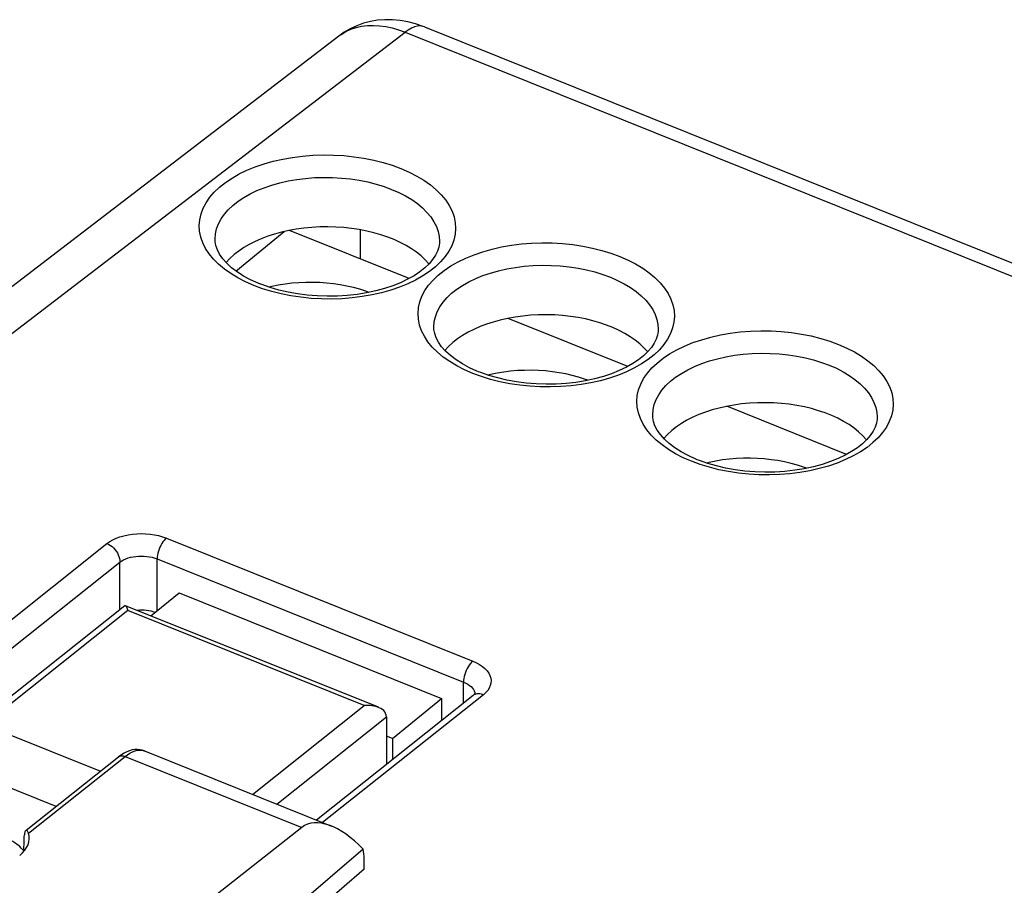
# Model space of a CAD drawing. Units: millimetres. Extents: x 99.7 to 178, y 66.9 to 142.3.
# Drawn here: x 118.1 to 136.5, y 126.1 to 142.3 of the extents above; entities that cross this region are included whole.
import ezdxf

# ---------------------------------------------------------------- set-up
doc = ezdxf.new("R2010")
doc.units = ezdxf.units.MM
doc.header["$LTSCALE"] = 16.335
doc.layers.get('0').update_dxf_attribs({"linetype": 'CONTINUOUS'})
for name, color, linetype in [('ASSI', 7, 'CONTINUOUS'), ('DRAFT', 7, 'CONTINUOUS'), ('RACCORDO', 7, 'CONTINUOUS')]:
    doc.layers.add(name, color=color, linetype=linetype)

msp = doc.modelspace()

# ---------------------------------------------------------------- linework, layer by layer
at = {"color": 7, "linetype": 'CONTINUOUS'}
for p, q in [((120.55, 131.125), (121.076, 131.555)), ((121.076, 131.555), (125.991, 129.581)), ((125.073, 128.83), (125.991, 129.581)), ((125.991, 129.581), (125.991, 129.167)), ((125.073, 128.83), (124.958, 128.876)), ((125.073, 128.83), (125.073, 128.438))]:
    msp.add_line(p, q, dxfattribs=at)
at = {"layer": 'ASSI', "color": 7, "linetype": 'CONTINUOUS'}
for p, q in [((122.142, 137.577), (123.043, 138.315)), ((125.381, 137.437), (123.141, 138.337)), ((129.477, 135.792), (127.237, 136.692)), ((133.573, 134.147), (131.332, 135.047)), ((115.375, 129.917), (119.604, 128.219)), ((118.773, 127.558), (114.024, 129.466)), ((118.215, 127.115), (119.943, 128.488)), ((119.997, 128.528), (119.943, 128.488)), ((120.429, 128.599), (123.928, 127.194)), ((123.375, 127.169), (118.946, 123.69)), ((124.522, 126.763), (121.737, 124.374)), ((124.54, 126.39), (124.54, 126.571)), ((124.54, 126.39), (122.056, 124.246))]:
    msp.add_line(p, q, dxfattribs=at)
at = {"layer": 'ASSI', "color": 253, "linetype": 'CONTINUOUS'}
for p, q in [((118.26, 127.059), (120.069, 128.497)), ((120.069, 128.497), (123.375, 127.169))]:
    msp.add_line(p, q, dxfattribs=at)
at = {"layer": 'ASSI', "color": 7, "linetype": 'CONTINUOUS'}
for points in [[(124.63, 137.177), (124.573, 137.199), (124.458, 137.236), (124.34, 137.268), (124.219, 137.296), (124.094, 137.32), (123.968, 137.338), (123.839, 137.352), (123.709, 137.361), (123.579, 137.365), (123.448, 137.364), (123.317, 137.358), (123.188, 137.348), (123.06, 137.332), (122.933, 137.312), (122.81, 137.287), (122.76, 137.275)], [(128.725, 135.533), (128.668, 135.554), (128.554, 135.591), (128.436, 135.623), (128.315, 135.651), (128.19, 135.675), (128.064, 135.693), (127.935, 135.707), (127.805, 135.716), (127.674, 135.72), (127.544, 135.719), (127.413, 135.714), (127.283, 135.703), (127.156, 135.688), (127.029, 135.667), (126.906, 135.642), (126.856, 135.63)], [(132.821, 133.888), (132.764, 133.909), (132.65, 133.946), (132.532, 133.978), (132.411, 134.006), (132.286, 134.03), (132.159, 134.048), (132.031, 134.062), (131.901, 134.071), (131.77, 134.075), (131.639, 134.074), (131.509, 134.069), (131.379, 134.058), (131.251, 134.043), (131.125, 134.022), (131.002, 133.997), (130.952, 133.985)], [(120.099, 128.584), (120.048, 128.559), (119.997, 128.528)], [(120.43, 128.598), (120.388, 128.613), (120.344, 128.622), (120.297, 128.626), (120.249, 128.624), (120.2, 128.617), (120.15, 128.603), (120.099, 128.584)], [(118.205, 127.107), (118.202, 127.104), (118.197, 127.097), (118.192, 127.087), (118.187, 127.076), (118.184, 127.063), (118.182, 127.048), (118.181, 127.031)], [(118.26, 127.059), (118.254, 127.074), (118.248, 127.087), (118.242, 127.097), (118.235, 127.104), (118.228, 127.109), (118.221, 127.112), (118.215, 127.112), (118.208, 127.109), (118.205, 127.107)]]:
    msp.add_lwpolyline(points, dxfattribs=at)
at = {"layer": 'ASSI', "color": 253, "linetype": 'CONTINUOUS'}
for points in [[(119.943, 128.488), (119.954, 128.496), (119.97, 128.503), (119.988, 128.508), (120.007, 128.51), (120.027, 128.508), (120.048, 128.504), (120.069, 128.497)], [(120.069, 128.497), (120.112, 128.528), (120.154, 128.555), (120.195, 128.577), (120.236, 128.594), (120.275, 128.606), (120.313, 128.613), (120.35, 128.615), (120.385, 128.611)], [(120.385, 128.611), (120.419, 128.603), (120.429, 128.599)]]:
    msp.add_lwpolyline(points, dxfattribs=at)
at = {"layer": 'ASSI', "color": 7, "linetype": 'CONTINUOUS'}
for centre, major_axis, ratio, start_param, end_param in [((123.85, 137.212), (2.1, -0.013), 0.567707, 0.441135, 2.697817), ((127.946, 135.567), (2.1, -0.013), 0.567707, 0.441135, 2.697817), ((132.042, 133.922), (2.1, -0.013), 0.567707, 0.441135, 2.697817), ((124.184, 126.013), (-0.786, 1.173), 0.519145, 5.025328, 6.322527), ((117.273, 126.974), (1, -0.012), 0.561598, 5.679956, 6.457102), ((119.431, 175.653), (3.362, 94.607), 0.005881, -2.11406, -2.110345), ((117.252, 126.5), (1.001, 0), 0.573207, 0.411601, 0.829415), ((123.981, 126.095), (0.361, 0.933), 0.458076, -0.869329, -0.613185)]:
    msp.add_ellipse(centre, major_axis=major_axis, ratio=ratio, start_param=start_param, end_param=end_param, dxfattribs=at)
at = {"layer": 'DRAFT', "color": 7, "linetype": 'CONTINUOUS'}
msp.add_line((124.471, 137.803), (124.471, 138.348), dxfattribs=at)
at = {"layer": 'RACCORDO', "color": 7, "linetype": 'CONTINUOUS'}
for p, q in [((125.67, 142.144), (164.7, 126.469)), ((105.252, 127.577), (124.069, 141.974)), ((121.75, 138.17), (121.75, 138.173)), ((125.95, 138.133), (125.95, 138.131)), ((122.415, 137.414), (122.285, 137.483)), ((125.846, 136.525), (125.846, 136.528)), ((130.046, 136.488), (130.046, 136.486)), ((126.511, 135.769), (126.381, 135.839)), ((129.942, 134.88), (129.942, 134.883)), ((134.142, 134.843), (134.142, 134.841)), ((130.607, 134.124), (130.477, 134.194)), ((120.062, 131.315), (117.407, 129.206)), ((124.807, 129.415), (120.074, 131.316)), ((120.113, 131.243), (120.12, 131.224)), ((126.582, 129.636), (123.648, 127.306)), ((124.958, 129.237), (124.958, 128.347))]:
    msp.add_line(p, q, dxfattribs=at)
at = {"layer": 'RACCORDO', "color": 253, "linetype": 'CONTINUOUS'}
for p, q in [((112.106, 131.942), (125.308, 142.044)), ((124.068, 141.974), (124.111, 142.005)), ((125.308, 142.044), (164.342, 126.367)), ((122.641, 137.247), (122.477, 137.308)), ((126.737, 135.602), (126.573, 135.663)), ((130.833, 133.957), (130.668, 134.018)), ((120.841, 132.58), (126.575, 130.277)), ((116.286, 129.746), (119.727, 132.479)), ((120.666, 131.22), (120.666, 132.191)), ((120.666, 132.191), (126.4, 129.888)), ((116.575, 129.435), (119.97, 132.132)), ((119.97, 131.242), (119.97, 132.132)), ((120.12, 131.224), (117.596, 129.219)), ((124.543, 129.447), (120.12, 131.224)), ((126.4, 129.492), (126.4, 129.888)), ((126.772, 129.65), (123.763, 127.26)), ((126.613, 129.66), (126.613, 129.658)), ((122.452, 127.786), (124.543, 129.447)), ((122.904, 127.605), (124.958, 129.237))]:
    msp.add_line(p, q, dxfattribs=at)
at = {"layer": 'RACCORDO', "color": 7, "linetype": 'CONTINUOUS'}
for points in [[(125.358, 142.24), (125.214, 142.265), (125.072, 142.278), (124.931, 142.279), (124.793, 142.268), (124.659, 142.245), (124.528, 142.211), (124.402, 142.166), (124.282, 142.11), (124.168, 142.044), (124.067, 141.973)], [(125.67, 142.144), (125.648, 142.153), (125.503, 142.203), (125.358, 142.24)], [(122.285, 137.483), (122.167, 137.559), (122.061, 137.639), (121.97, 137.722), (121.895, 137.806), (121.836, 137.89), (121.793, 137.973), (121.766, 138.053), (121.752, 138.13), (121.75, 138.17)], [(125.95, 138.131), (125.949, 138.098), (125.937, 138.024), (125.913, 137.949), (125.875, 137.871), (125.823, 137.793), (125.757, 137.714), (125.677, 137.637), (125.582, 137.562), (125.475, 137.49), (125.354, 137.422), (125.221, 137.359), (125.078, 137.301), (124.923, 137.25), (124.759, 137.205), (124.587, 137.168), (124.408, 137.139), (124.225, 137.119), (124.039, 137.107), (123.851, 137.104), (123.663, 137.111), (123.477, 137.125), (123.295, 137.149), (123.117, 137.181), (122.945, 137.221), (122.782, 137.268), (122.627, 137.322), (122.586, 137.338)], [(122.585, 137.338), (122.555, 137.35), (122.415, 137.414)], [(126.381, 135.839), (126.262, 135.914), (126.156, 135.994), (126.066, 136.077), (125.991, 136.161), (125.932, 136.245), (125.889, 136.328), (125.862, 136.408), (125.848, 136.485), (125.846, 136.525)], [(130.046, 136.486), (130.045, 136.453), (130.033, 136.379), (130.009, 136.304), (129.971, 136.227), (129.919, 136.148), (129.853, 136.07), (129.772, 135.992), (129.678, 135.917), (129.57, 135.845), (129.45, 135.777), (129.317, 135.714), (129.173, 135.656), (129.019, 135.605), (128.854, 135.56), (128.683, 135.523), (128.504, 135.494), (128.321, 135.474), (128.135, 135.462), (127.947, 135.459), (127.759, 135.466), (127.573, 135.48), (127.39, 135.504), (127.212, 135.536), (127.041, 135.576), (126.877, 135.623), (126.723, 135.677), (126.681, 135.693)], [(126.681, 135.693), (126.651, 135.705), (126.511, 135.769)], [(130.477, 134.194), (130.358, 134.269), (130.252, 134.349), (130.161, 134.432), (130.087, 134.516), (130.028, 134.6), (129.985, 134.683), (129.957, 134.763), (129.944, 134.84), (129.942, 134.88)], [(134.142, 134.841), (134.141, 134.808), (134.129, 134.734), (134.105, 134.659), (134.067, 134.582), (134.015, 134.503), (133.949, 134.425), (133.868, 134.347), (133.774, 134.272), (133.666, 134.2), (133.545, 134.132), (133.413, 134.069), (133.269, 134.011), (133.114, 133.96), (132.95, 133.915), (132.778, 133.878), (132.6, 133.849), (132.417, 133.829), (132.231, 133.817), (132.043, 133.815), (131.855, 133.821), (131.669, 133.835), (131.486, 133.859), (131.308, 133.891), (131.137, 133.931), (130.973, 133.978), (130.819, 134.032), (130.777, 134.048)], [(130.777, 134.048), (130.747, 134.06), (130.607, 134.124)], [(120.063, 131.315), (120.064, 131.316), (120.069, 131.318), (120.073, 131.317)], [(120.073, 131.317), (120.075, 131.315), (120.081, 131.31), (120.088, 131.301), (120.094, 131.29), (120.101, 131.277), (120.107, 131.261), (120.113, 131.243)], [(126.614, 129.666), (126.615, 129.669), (126.615, 129.671), (126.613, 129.668), (126.607, 129.66), (126.596, 129.648), (126.583, 129.637)], [(124.808, 129.415), (124.793, 129.421), (124.759, 129.431), (124.724, 129.439), (124.688, 129.445), (124.652, 129.449), (124.615, 129.45), (124.579, 129.45), (124.543, 129.447)], [(124.958, 129.237), (124.954, 129.27), (124.943, 129.301), (124.928, 129.329), (124.907, 129.353), (124.882, 129.374), (124.855, 129.392), (124.825, 129.408), (124.808, 129.415)]]:
    msp.add_lwpolyline(points, dxfattribs=at)
at = {"layer": 'RACCORDO', "color": 253, "linetype": 'CONTINUOUS'}
for points in [[(124.111, 142.005), (124.198, 142.057), (124.291, 142.1), (124.389, 142.133), (124.493, 142.156), (124.601, 142.169), (124.713, 142.173), (124.828, 142.167), (124.946, 142.15), (125.065, 142.124), (125.186, 142.089), (125.308, 142.044)], [(125.67, 142.144), (125.64, 142.154), (125.591, 142.161), (125.538, 142.157), (125.483, 142.143), (125.426, 142.12), (125.367, 142.086), (125.308, 142.044)], [(122.477, 137.308), (122.322, 137.375), (122.179, 137.449), (122.048, 137.528), (121.927, 137.613), (121.817, 137.704), (121.721, 137.799), (121.64, 137.898), (121.572, 138.001), (121.52, 138.106), (121.482, 138.212), (121.46, 138.321), (121.453, 138.429), (121.463, 138.537), (121.487, 138.645), (121.527, 138.751), (121.582, 138.855), (121.652, 138.956), (121.736, 139.053), (121.833, 139.146), (121.945, 139.234), (122.068, 139.317), (122.202, 139.393), (122.348, 139.464), (122.503, 139.527), (122.667, 139.583), (122.84, 139.632), (123.017, 139.672), (123.201, 139.704), (123.39, 139.728), (123.58, 139.743), (123.772, 139.749), (123.966, 139.747), (124.158, 139.736), (124.349, 139.716), (124.537, 139.688), (124.72, 139.651), (124.896, 139.607), (125.066, 139.555), (125.23, 139.494)], [(125.23, 139.494), (125.385, 139.427), (125.528, 139.353), (125.659, 139.274), (125.78, 139.189), (125.89, 139.098), (125.985, 139.003), (126.067, 138.904), (126.135, 138.801), (126.187, 138.696), (126.224, 138.59), (126.247, 138.481), (126.253, 138.373), (126.244, 138.265), (126.22, 138.157), (126.18, 138.051), (126.125, 137.947), (126.055, 137.846), (125.971, 137.749), (125.874, 137.657), (125.762, 137.568), (125.639, 137.486), (125.505, 137.409), (125.358, 137.338), (125.204, 137.275), (125.04, 137.219), (124.867, 137.171), (124.689, 137.13), (124.506, 137.098), (124.317, 137.074), (124.127, 137.059), (123.935, 137.053), (123.74, 137.055), (123.548, 137.066), (123.358, 137.086), (123.17, 137.114), (122.987, 137.151), (122.811, 137.195), (122.641, 137.247)], [(121.75, 138.173), (121.758, 138.275), (121.78, 138.368), (121.815, 138.461), (121.863, 138.551), (121.924, 138.639), (121.997, 138.724), (122.083, 138.805), (122.18, 138.881), (122.288, 138.953), (122.405, 139.02), (122.533, 139.081), (122.669, 139.136), (122.812, 139.185), (122.962, 139.227), (123.118, 139.262), (123.279, 139.29), (123.444, 139.311), (123.611, 139.324), (123.779, 139.329), (123.948, 139.327), (124.117, 139.317), (124.284, 139.3), (124.448, 139.275), (124.608, 139.243), (124.763, 139.204), (124.913, 139.158), (125.055, 139.105)], [(125.055, 139.105), (125.189, 139.047), (125.315, 138.982), (125.431, 138.913), (125.537, 138.838), (125.632, 138.759), (125.716, 138.675), (125.788, 138.589), (125.847, 138.499), (125.893, 138.408), (125.925, 138.315), (125.945, 138.22), (125.95, 138.133)], [(126.573, 135.663), (126.418, 135.73), (126.275, 135.804), (126.143, 135.883), (126.022, 135.968), (125.913, 136.059), (125.817, 136.154), (125.736, 136.253), (125.668, 136.356), (125.615, 136.461), (125.578, 136.567), (125.556, 136.676), (125.549, 136.784), (125.558, 136.892), (125.583, 137), (125.623, 137.106), (125.678, 137.21), (125.748, 137.311), (125.831, 137.408), (125.929, 137.501), (126.04, 137.589), (126.163, 137.672), (126.298, 137.748), (126.444, 137.819), (126.599, 137.882), (126.763, 137.938), (126.935, 137.987), (127.113, 138.027), (127.297, 138.059), (127.485, 138.083), (127.676, 138.098), (127.868, 138.104), (128.062, 138.102), (128.254, 138.091), (128.445, 138.071), (128.633, 138.043), (128.816, 138.007), (128.991, 137.962), (129.161, 137.91), (129.326, 137.849)], [(125.846, 136.528), (125.854, 136.63), (125.876, 136.723), (125.91, 136.816), (125.959, 136.906), (126.02, 136.994), (126.093, 137.079), (126.179, 137.16), (126.275, 137.236), (126.383, 137.308), (126.501, 137.375), (126.629, 137.436), (126.764, 137.491), (126.908, 137.54), (127.058, 137.582), (127.214, 137.617), (127.375, 137.645), (127.539, 137.666), (127.706, 137.679), (127.875, 137.684), (128.044, 137.682), (128.213, 137.672), (128.38, 137.655), (128.544, 137.63), (128.704, 137.598), (128.859, 137.559), (129.008, 137.513), (129.151, 137.46)], [(129.326, 137.849), (129.48, 137.782), (129.623, 137.709), (129.755, 137.629), (129.876, 137.544), (129.985, 137.453), (130.081, 137.358), (130.163, 137.259), (130.23, 137.156), (130.283, 137.051), (130.32, 136.945), (130.342, 136.836), (130.349, 136.728), (130.34, 136.62), (130.315, 136.512), (130.276, 136.406), (130.221, 136.302), (130.151, 136.201), (130.067, 136.104), (129.969, 136.012), (129.858, 135.923), (129.735, 135.841), (129.6, 135.764), (129.454, 135.694), (129.299, 135.63), (129.136, 135.574), (128.963, 135.526), (128.785, 135.485), (128.602, 135.453), (128.413, 135.429), (128.223, 135.414), (128.03, 135.408), (127.836, 135.41), (127.644, 135.421), (127.454, 135.441), (127.265, 135.469), (127.083, 135.506), (126.907, 135.55), (126.737, 135.602)], [(129.151, 137.46), (129.285, 137.402), (129.41, 137.337), (129.527, 137.268), (129.633, 137.193), (129.728, 137.114), (129.812, 137.03), (129.883, 136.944), (129.942, 136.855), (129.988, 136.763), (130.021, 136.67), (130.04, 136.575), (130.046, 136.488)], [(130.668, 134.018), (130.514, 134.085), (130.371, 134.159), (130.239, 134.238), (130.118, 134.323), (130.009, 134.414), (129.913, 134.509), (129.831, 134.608), (129.764, 134.711), (129.711, 134.816), (129.674, 134.922), (129.652, 135.031), (129.645, 135.139), (129.654, 135.247), (129.679, 135.356), (129.718, 135.461), (129.773, 135.565), (129.843, 135.666), (129.927, 135.763), (130.025, 135.856), (130.136, 135.944), (130.259, 136.027), (130.394, 136.103), (130.54, 136.174), (130.695, 136.237), (130.859, 136.293), (131.031, 136.342), (131.209, 136.382), (131.392, 136.414), (131.581, 136.438), (131.772, 136.453), (131.964, 136.459), (132.158, 136.457), (132.35, 136.446), (132.54, 136.426), (132.729, 136.398), (132.911, 136.362), (133.087, 136.317), (133.257, 136.265), (133.422, 136.204)], [(129.942, 134.883), (129.95, 134.985), (129.971, 135.079), (130.006, 135.171), (130.054, 135.261), (130.115, 135.349), (130.189, 135.434), (130.274, 135.515), (130.371, 135.591), (130.479, 135.663), (130.597, 135.73), (130.724, 135.791), (130.86, 135.847), (131.004, 135.895), (131.154, 135.937), (131.31, 135.972), (131.471, 136), (131.635, 136.021), (131.802, 136.034), (131.971, 136.039), (132.14, 136.037), (132.308, 136.027), (132.475, 136.01), (132.639, 135.985), (132.8, 135.953), (132.955, 135.914), (133.104, 135.868), (133.246, 135.815)], [(133.422, 136.204), (133.576, 136.137), (133.719, 136.064), (133.851, 135.985), (133.972, 135.899), (134.081, 135.808), (134.177, 135.713), (134.258, 135.614), (134.326, 135.511), (134.379, 135.406), (134.416, 135.3), (134.438, 135.191), (134.445, 135.083), (134.436, 134.975), (134.411, 134.867), (134.371, 134.761), (134.316, 134.658), (134.246, 134.556), (134.163, 134.459), (134.065, 134.367), (133.954, 134.278), (133.831, 134.196), (133.696, 134.119), (133.55, 134.049), (133.395, 133.985), (133.231, 133.929), (133.059, 133.881), (132.881, 133.84), (132.698, 133.808), (132.509, 133.784), (132.318, 133.769), (132.126, 133.763), (131.932, 133.765), (131.74, 133.776), (131.55, 133.796), (131.361, 133.824), (131.178, 133.861), (131.003, 133.905), (130.833, 133.957)], [(133.246, 135.815), (133.381, 135.757), (133.506, 135.693), (133.622, 135.623), (133.729, 135.548), (133.824, 135.469), (133.908, 135.385), (133.979, 135.299), (134.038, 135.21), (134.084, 135.118), (134.117, 135.025), (134.136, 134.93), (134.142, 134.843)], [(119.727, 132.479), (119.78, 132.516), (119.838, 132.549), (119.901, 132.579), (119.97, 132.604), (120.044, 132.626), (120.121, 132.643), (120.202, 132.655), (120.285, 132.663), (120.368, 132.665), (120.451, 132.663), (120.534, 132.656), (120.615, 132.644), (120.693, 132.627), (120.768, 132.606), (120.841, 132.58)], [(120.841, 132.58), (120.819, 132.56), (120.796, 132.536), (120.775, 132.508), (120.754, 132.477), (120.735, 132.444), (120.718, 132.409), (120.703, 132.372), (120.69, 132.335), (120.68, 132.297), (120.672, 132.26), (120.668, 132.225), (120.666, 132.191)], [(119.727, 132.479), (119.759, 132.464), (119.791, 132.445), (119.821, 132.422), (119.85, 132.396), (119.876, 132.368), (119.9, 132.337), (119.921, 132.304), (119.938, 132.269), (119.952, 132.235), (119.962, 132.2), (119.968, 132.165), (119.97, 132.132)], [(119.97, 132.132), (120.002, 132.155), (120.038, 132.175), (120.079, 132.193), (120.122, 132.209), (120.168, 132.222), (120.217, 132.232), (120.267, 132.239), (120.318, 132.244), (120.37, 132.245), (120.423, 132.243), (120.474, 132.239), (120.525, 132.231), (120.574, 132.221), (120.622, 132.207), (120.666, 132.191)], [(126.575, 130.277), (126.553, 130.257), (126.53, 130.233), (126.509, 130.205), (126.488, 130.174), (126.469, 130.141), (126.452, 130.106), (126.437, 130.069), (126.424, 130.032), (126.414, 129.994), (126.406, 129.957), (126.402, 129.922), (126.4, 129.888)], [(126.575, 130.277), (126.642, 130.247), (126.702, 130.214), (126.755, 130.178), (126.802, 130.139), (126.841, 130.097), (126.873, 130.053), (126.896, 130.008), (126.91, 129.961), (126.916, 129.915), (126.913, 129.868), (126.902, 129.821), (126.882, 129.776), (126.854, 129.732), (126.817, 129.69), (126.772, 129.65)], [(126.4, 129.888), (126.442, 129.87), (126.479, 129.849), (126.513, 129.826), (126.542, 129.802), (126.567, 129.776), (126.586, 129.749), (126.601, 129.721), (126.61, 129.692)], [(126.772, 129.65), (126.74, 129.66), (126.708, 129.667), (126.678, 129.669), (126.649, 129.666), (126.622, 129.658), (126.597, 129.647), (126.583, 129.637)], [(126.61, 129.692), (126.613, 129.663), (126.613, 129.66)]]:
    msp.add_lwpolyline(points, dxfattribs=at)
at = {"layer": 'RACCORDO', "color": 7, "linetype": 'CONTINUOUS'}
msp.add_ellipse((120.379, 130.948), major_axis=(0.5, -0.003), ratio=0.567707, start_param=1.044316, end_param=1.745911, dxfattribs=at)

doc.saveas('drawing.dxf')
